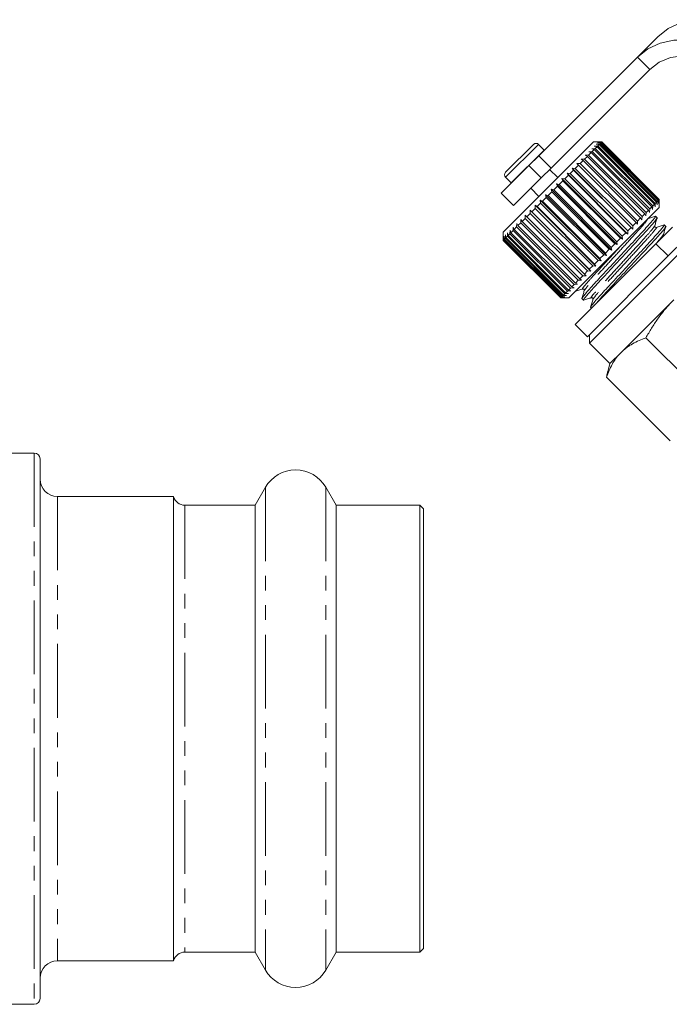
# Model space of a CAD drawing. Units: millimetres. Extents: x -132 to 592, y -84 to 357.
# Drawn here: x 449 to 505, y 192 to 277 of the extents above; entities that cross this region are included whole.
import ezdxf

# ---------------------------------------------------------------- set-up
doc = ezdxf.new("R2010")
doc.units = ezdxf.units.MM
doc.linetypes.add('PHANTOM', pattern=[12.7, 6.35, -1.27, 1.27, -1.27, 1.27, -1.27])

msp = doc.modelspace()

# ---------------------------------------------------------------- linework, layer by layer
at = {"color": 7, "linetype": 'Continuous', "lineweight": 15}
for p, q in [((503.861, 275.17), (502.102, 273.411)), ((502.102, 273.411), (493.607, 264.916)), ((503.163, 272.35), (494.668, 263.855)), ((497.985, 265.758), (490.549, 258.322)), ((490.761, 263.484), (493.166, 265.888)), ((494.071, 265.407), (493.59, 265.888)), ((498.328, 266.101), (497.985, 265.758)), ((499.035, 266.101), (498.328, 266.101)), ((498.39, 265.739), (498.694, 265.759)), ((498.627, 265.693), (498.39, 265.739)), ((498.627, 265.693), (498.478, 265.544)), ((498.558, 265.907), (498.858, 265.924)), ((498.809, 265.875), (498.558, 265.907)), ((503.577, 260.743), (498.627, 265.693)), ((498.675, 266.023), (498.97, 266.036)), ((498.938, 266.004), (498.675, 266.023)), ((498.809, 265.875), (498.694, 265.759)), ((498.694, 265.759), (503.643, 260.81)), ((498.739, 266.087), (499.027, 266.093)), ((499.014, 266.08), (498.739, 266.087)), ((503.758, 260.925), (498.809, 265.875)), ((498.938, 266.004), (498.858, 265.924)), ((498.858, 265.924), (503.808, 260.974)), ((503.888, 261.054), (498.938, 266.004)), ((499.014, 266.08), (498.97, 266.036)), ((498.97, 266.036), (503.919, 261.086)), ((503.963, 261.13), (499.014, 266.08)), ((499.027, 266.093), (499.035, 266.101)), ((499.027, 266.093), (503.976, 261.143)), ((503.984, 261.151), (499.035, 266.101)), ((492.766, 264.075), (493.607, 264.916)), ((494.084, 265.393), (494.071, 265.407)), ((497.794, 264.86), (497.558, 264.624)), ((497.607, 264.956), (497.906, 264.972)), ((497.794, 264.86), (497.607, 264.956)), ((502.744, 259.91), (497.794, 264.86)), ((498.116, 265.182), (497.906, 264.972)), ((497.906, 264.972), (502.856, 260.023)), ((497.912, 265.261), (498.215, 265.281)), ((498.116, 265.182), (497.912, 265.261)), ((503.066, 260.232), (498.116, 265.182)), ((498.174, 265.523), (498.478, 265.544)), ((498.395, 265.461), (498.174, 265.523)), ((498.395, 265.461), (498.215, 265.281)), ((498.215, 265.281), (503.164, 260.331)), ((503.345, 260.511), (498.395, 265.461)), ((498.478, 265.544), (503.428, 260.594)), ((492.766, 264.075), (490.373, 261.681)), ((497.037, 264.103), (496.757, 263.823)), ((496.887, 264.236), (497.173, 264.239)), ((497.037, 264.103), (496.887, 264.236)), ((501.987, 259.153), (497.037, 264.103)), ((497.433, 264.499), (497.173, 264.239)), ((497.173, 264.239), (502.123, 259.289)), ((497.264, 264.613), (497.558, 264.624)), ((497.433, 264.499), (497.264, 264.613)), ((502.382, 259.549), (497.433, 264.499)), ((497.558, 264.624), (502.508, 259.674)), ((490.761, 263.06), (491.243, 262.579)), ((494.668, 263.855), (493.827, 263.014)), ((495.252, 263.025), (494.544, 263.732)), ((496.163, 263.229), (495.855, 262.921)), ((496.05, 263.399), (496.316, 263.382)), ((496.163, 263.229), (496.05, 263.399)), ((501.283, 258.166), (496.05, 263.399)), ((501.113, 258.279), (496.163, 263.229)), ((496.612, 263.678), (496.316, 263.382)), ((496.316, 263.382), (501.266, 258.432)), ((496.48, 263.829), (496.757, 263.823)), ((496.612, 263.678), (496.48, 263.829)), ((501.713, 258.597), (496.48, 263.829)), ((501.562, 258.728), (496.612, 263.678)), ((496.757, 263.823), (501.707, 258.873)), ((491.243, 262.579), (491.257, 262.565)), ((493.827, 263.014), (491.433, 260.621)), ((495.218, 262.284), (494.897, 261.963)), ((495.141, 262.489), (495.379, 262.445)), ((495.218, 262.284), (495.141, 262.489)), ((500.373, 257.257), (495.141, 262.489)), ((500.168, 257.334), (495.218, 262.284)), ((495.697, 262.763), (495.379, 262.445)), ((495.379, 262.445), (500.329, 257.496)), ((495.602, 262.95), (495.855, 262.921)), ((495.697, 262.763), (495.602, 262.95)), ((500.834, 257.718), (495.602, 262.95)), ((500.646, 257.813), (495.697, 262.763)), ((495.855, 262.921), (500.804, 257.971)), ((490.373, 261.681), (491.433, 260.621)), ((492.918, 262.105), (493.625, 261.398)), ((494.206, 261.554), (494.412, 261.478)), ((494.251, 261.317), (494.206, 261.554)), ((499.438, 256.322), (494.206, 261.554)), ((494.734, 261.8), (494.412, 261.478)), ((494.412, 261.478), (499.362, 256.529)), ((494.673, 262.022), (494.897, 261.963)), ((494.734, 261.8), (494.673, 262.022)), ((499.906, 256.789), (494.673, 262.022)), ((499.684, 256.85), (494.734, 261.8)), ((494.897, 261.963), (499.846, 257.013)), ((493.294, 260.643), (493.465, 260.531)), ((493.312, 260.378), (493.294, 260.643)), ((498.526, 255.41), (493.294, 260.643)), ((493.775, 260.841), (493.465, 260.531)), ((493.465, 260.531), (498.415, 255.581)), ((493.744, 261.093), (493.933, 260.999)), ((493.775, 260.841), (493.744, 261.093)), ((498.976, 255.86), (493.744, 261.093)), ((498.725, 255.891), (493.775, 260.841)), ((494.251, 261.317), (493.933, 260.999)), ((493.933, 260.999), (498.883, 256.049)), ((499.201, 256.367), (494.251, 261.317)), ((503.345, 260.511), (503.164, 260.331)), ((503.407, 260.29), (503.345, 260.511)), ((503.428, 260.594), (503.407, 260.29)), ((503.577, 260.743), (503.428, 260.594)), ((503.623, 260.507), (503.577, 260.743)), ((503.643, 260.81), (503.623, 260.507)), ((503.758, 260.925), (503.643, 260.81)), ((503.791, 260.674), (503.758, 260.925)), ((503.808, 260.974), (503.791, 260.674)), ((503.888, 261.054), (503.808, 260.974)), ((503.907, 260.791), (503.888, 261.054)), ((503.919, 261.086), (503.907, 260.791)), ((503.963, 261.13), (503.919, 261.086)), ((503.971, 260.855), (503.963, 261.13)), ((503.976, 261.143), (503.971, 260.855)), ((503.976, 261.143), (503.984, 261.151)), ((503.984, 260.444), (503.984, 261.151)), ((492.45, 259.516), (492.452, 259.801)), ((492.452, 259.801), (492.587, 259.653)), ((492.868, 259.934), (492.587, 259.653)), ((492.587, 259.653), (497.537, 254.703)), ((492.861, 260.21), (493.014, 260.08)), ((492.868, 259.934), (492.861, 260.21)), ((498.094, 254.978), (492.861, 260.21)), ((497.818, 254.985), (492.868, 259.934)), ((493.312, 260.378), (493.014, 260.08)), ((493.014, 260.08), (497.964, 255.131)), ((498.262, 255.428), (493.312, 260.378)), ((503.642, 260.101), (496.206, 252.666)), ((502.508, 259.674), (502.497, 259.38)), ((502.744, 259.91), (502.508, 259.674)), ((502.84, 259.724), (502.744, 259.91)), ((502.856, 260.023), (502.84, 259.724)), ((503.066, 260.232), (502.856, 260.023)), ((503.145, 260.028), (503.066, 260.232)), ((503.164, 260.331), (503.145, 260.028)), ((503.984, 260.444), (503.642, 260.101)), ((503.804, 259.564), (503.667, 259.701)), ((491.709, 258.775), (491.497, 258.563)), ((491.709, 258.775), (491.725, 259.074)), ((496.659, 253.826), (491.709, 258.775)), ((491.725, 259.074), (491.823, 258.889)), ((492.062, 259.128), (491.823, 258.889)), ((491.823, 258.889), (496.773, 253.94)), ((492.062, 259.128), (492.072, 259.421)), ((497.012, 254.178), (492.062, 259.128)), ((492.072, 259.421), (492.188, 259.254)), ((492.45, 259.516), (492.188, 259.254)), ((492.188, 259.254), (497.138, 254.304)), ((497.4, 254.566), (492.45, 259.516)), ((501.987, 259.153), (501.707, 258.873)), ((501.707, 258.873), (501.713, 258.597)), ((502.119, 259.003), (501.987, 259.153)), ((502.123, 259.289), (502.119, 259.003)), ((502.382, 259.549), (502.123, 259.289)), ((502.497, 259.38), (502.382, 259.549)), ((504.552, 258.815), (504.415, 258.952)), ((490.549, 258.322), (490.549, 257.615)), ((490.623, 257.689), (490.636, 257.984)), ((490.636, 257.984), (490.656, 257.722)), ((490.739, 257.805), (490.757, 258.106)), ((490.757, 258.106), (490.791, 257.857)), ((490.909, 257.975), (490.791, 257.857)), ((490.909, 257.975), (490.929, 258.278)), ((495.859, 253.025), (490.909, 257.975)), ((490.929, 258.278), (490.977, 258.043)), ((491.129, 258.195), (490.977, 258.043)), ((490.977, 258.043), (495.927, 253.094)), ((491.129, 258.195), (491.15, 258.499)), ((496.079, 253.246), (491.129, 258.195)), ((491.15, 258.499), (491.214, 258.28)), ((491.397, 258.463), (491.214, 258.28)), ((491.214, 258.28), (496.164, 253.33)), ((491.397, 258.463), (491.417, 258.765)), ((496.347, 253.513), (491.397, 258.463)), ((491.417, 258.765), (491.497, 258.563)), ((491.497, 258.563), (496.447, 253.613)), ((497.974, 248.776), (507.457, 258.26)), ((501.113, 258.279), (500.804, 257.971)), ((500.804, 257.971), (500.834, 257.718)), ((501.283, 258.166), (501.113, 258.279)), ((501.562, 258.728), (501.266, 258.432)), ((501.266, 258.432), (501.283, 258.166)), ((501.713, 258.597), (501.562, 258.728)), ((503.704, 257.335), (505.136, 258.767)), ((490.56, 257.626), (490.549, 257.615)), ((490.549, 257.615), (495.499, 252.666)), ((490.56, 257.626), (490.566, 257.915)), ((495.51, 252.677), (490.56, 257.626)), ((490.566, 257.915), (490.575, 257.641)), ((490.623, 257.689), (490.575, 257.641)), ((490.575, 257.641), (495.525, 252.691)), ((495.572, 252.739), (490.623, 257.689)), ((490.739, 257.805), (490.656, 257.722)), ((490.656, 257.722), (495.606, 252.772)), ((495.689, 252.856), (490.739, 257.805)), ((490.791, 257.857), (495.74, 252.907)), ((496.737, 250.367), (503.704, 257.335)), ((500.168, 257.334), (499.846, 257.013)), ((500.373, 257.257), (500.168, 257.334)), ((500.646, 257.813), (500.329, 257.496)), ((500.329, 257.496), (500.373, 257.257)), ((500.834, 257.718), (500.646, 257.813)), ((506.197, 257.707), (504.765, 256.275)), ((497.797, 249.307), (504.765, 256.275)), ((499.201, 256.367), (498.883, 256.049)), ((499.438, 256.322), (499.201, 256.367)), ((499.684, 256.85), (499.362, 256.529)), ((499.362, 256.529), (499.438, 256.322)), ((499.906, 256.789), (499.684, 256.85)), ((499.846, 257.013), (499.906, 256.789)), ((498.262, 255.428), (497.964, 255.131)), ((498.526, 255.41), (498.262, 255.428)), ((498.725, 255.891), (498.415, 255.581)), ((498.415, 255.581), (498.526, 255.41)), ((498.976, 255.86), (498.725, 255.891)), ((498.883, 256.049), (498.976, 255.86)), ((497.4, 254.566), (497.138, 254.304)), ((497.685, 254.569), (497.4, 254.566)), ((497.818, 254.985), (497.537, 254.703)), ((497.537, 254.703), (497.685, 254.569)), ((498.094, 254.978), (497.818, 254.985)), ((497.964, 255.131), (498.094, 254.978)), ((496.659, 253.826), (496.447, 253.613)), ((496.958, 253.841), (496.659, 253.826)), ((497.012, 254.178), (496.773, 253.94)), ((496.773, 253.94), (496.958, 253.841)), ((497.305, 254.188), (497.012, 254.178)), ((497.138, 254.304), (497.305, 254.188)), ((495.689, 252.856), (495.606, 252.772)), ((495.99, 252.873), (495.689, 252.856)), ((495.859, 253.025), (495.74, 252.907)), ((495.74, 252.907), (495.99, 252.873)), ((496.162, 253.046), (495.859, 253.025)), ((496.079, 253.246), (495.927, 253.094)), ((495.927, 253.094), (496.162, 253.046)), ((496.383, 253.266), (496.079, 253.246)), ((496.347, 253.513), (496.164, 253.33)), ((496.164, 253.33), (496.383, 253.266)), ((496.649, 253.533), (496.347, 253.513)), ((496.447, 253.613), (496.649, 253.533)), ((495.51, 252.677), (495.499, 252.666)), ((495.499, 252.666), (496.206, 252.666)), ((495.799, 252.683), (495.51, 252.677)), ((495.572, 252.739), (495.525, 252.691)), ((495.525, 252.691), (495.799, 252.683)), ((495.868, 252.752), (495.572, 252.739)), ((495.606, 252.772), (495.868, 252.752)), ((497.324, 252.609), (497.46, 252.472)), ((505.237, 252.504), (500.704, 247.971)), ((498.072, 251.861), (498.151, 251.782)), ((496.737, 250.367), (497.797, 249.307)), ((497.974, 249.484), (497.974, 248.776)), ((497.974, 248.776), (499.742, 247.009)), ((508.319, 243.742), (502.839, 249.222)), ((500.704, 247.971), (499.742, 247.009)), ((499.742, 247.009), (499.55, 246.291)), ((504.933, 240.356), (499.453, 245.836)), ((450.177, 239.292), (447.677, 239.292)), ((450.677, 238.792), (450.677, 192.292)), ((470.079, 236.342), (469.184, 234.792)), ((476.17, 234.792), (475.275, 236.342)), ((462.177, 235.542), (452.177, 235.542)), ((462.177, 195.542), (462.177, 235.542)), ((469.184, 234.792), (463.145, 234.792)), ((469.184, 234.792), (469.184, 196.292)), ((483.377, 234.792), (476.17, 234.792)), ((476.17, 234.792), (476.17, 196.292)), ((483.677, 234.492), (483.377, 234.792)), ((483.377, 234.792), (483.377, 196.292)), ((483.677, 234.492), (483.677, 196.592)), ((463.145, 196.292), (469.184, 196.292)), ((469.184, 196.292), (470.079, 194.742)), ((475.275, 194.742), (476.17, 196.292)), ((476.17, 196.292), (483.377, 196.292)), ((483.377, 196.292), (483.677, 196.592)), ((452.177, 195.542), (462.177, 195.542)), ((447.677, 191.792), (450.177, 191.792))]:
    msp.add_line(p, q, dxfattribs=at)
at = {"color": 8, "linetype": 'PHANTOM', "lineweight": 0}
for p, q in [((502.102, 273.411), (503.163, 272.35)), ((490.761, 263.06), (493.59, 265.888)), ((491.243, 262.579), (494.071, 265.407)), ((493.607, 264.916), (494.668, 263.855)), ((493.827, 263.014), (492.766, 264.075)), ((504.765, 256.275), (503.704, 257.335)), ((450.177, 239.292), (450.177, 191.792)), ((470.079, 236.342), (470.079, 194.742)), ((475.275, 236.342), (475.275, 194.742)), ((452.177, 235.542), (452.177, 195.542)), ((463.145, 234.792), (463.145, 196.292))]:
    msp.add_line(p, q, dxfattribs=at)
at = {"color": 7, "linetype": 'Continuous', "lineweight": 15, "flags": 128}
for points in [[(503.861, 275.17), (504.761, 275.88), (505.817, 276.372), (506.987, 276.627), (508.228, 276.637), (509.491, 276.4), (510.727, 275.925), (511.891, 275.231), (512.936, 274.345), (513.822, 273.3), (514.516, 272.137), (514.99, 270.9), (515.228, 269.637), (515.218, 268.396), (514.962, 267.226), (514.47, 266.17), (513.761, 265.271)], [(512.002, 263.511), (512.711, 264.411), (513.203, 265.466), (513.459, 266.637), (513.468, 267.877), (513.231, 269.14), (512.757, 270.377), (512.063, 271.541), (511.176, 272.586), (510.131, 273.472), (508.968, 274.166), (507.731, 274.64), (506.468, 274.877), (505.228, 274.868), (504.057, 274.612), (503.002, 274.12), (502.102, 273.411)], [(510.941, 264.572), (511.565, 265.391), (511.962, 266.363), (512.113, 267.441), (512.01, 268.57), (511.659, 269.693), (511.077, 270.755), (510.293, 271.702), (509.346, 272.486), (508.284, 273.068), (507.161, 273.42), (506.032, 273.522), (504.954, 273.371), (503.981, 272.974), (503.163, 272.35)]]:
    msp.add_lwpolyline(points, dxfattribs=at)
at = {"color": 7, "linetype": 'Continuous', "lineweight": 15}
for centre, radius, start, end in [((493.378, 265.676), 0.3, 45, 135), ((490.974, 263.272), 0.3, 135, 225), ((450.177, 238.792), 0.5, 360, 90), ((472.677, 234.842), 3, 30, 150), ((452.177, 237.042), 1.5, 180, 270), ((463.145, 235.792), 1, 194.47751, 270), ((463.145, 195.292), 1, 90, 165.52249), ((452.177, 194.042), 1.5, 90, 180), ((472.677, 196.242), 3, 210, 330), ((450.177, 192.292), 0.5, 270, 0)]:
    msp.add_arc(centre, radius, start, end, dxfattribs=at)
for points, knots in [([(503.659, 259.693), (503.662, 259.695), (503.761, 259.763), (503.484, 259.418), (502.811, 258.648), (501.71, 257.462), (500.445, 256.095), (499.172, 254.732), (498.118, 253.588), (497.418, 252.788), (497.36, 252.672), (497.331, 252.617)], [0, 0, 0, 0, 0.004008, 0.13025, 0.256492, 0.378812, 0.506155, 0.63025, 0.754344, 0.881688, 1, 1, 1, 1]), ([(503.67, 259.706), (503.556, 259.67), (503.328, 259.599), (503.101, 259.527), (502.987, 259.492)], [0, 0, 0, 0, 0.5001064, 1, 1, 1, 1]), ([(497.504, 252.499), (497.489, 252.488), (497.358, 252.393), (497.598, 252.69), (498.222, 253.417), (499.29, 254.574), (500.555, 255.93), (501.824, 257.301), (502.93, 258.491), (503.613, 259.271), (503.895, 259.622), (503.796, 259.555), (503.792, 259.551)], [0, 0, 0, 0, 0.014832, 0.134574, 0.259233, 0.380711, 0.50219, 0.626848, 0.74659, 0.87017, 0.993751, 1, 1, 1, 1]), ([(504.407, 258.944), (504.411, 258.947), (504.51, 259.015), (504.232, 258.67), (503.56, 257.9), (502.458, 256.714), (501.193, 255.347), (499.92, 253.984), (498.866, 252.839), (498.167, 252.04), (498.108, 251.924), (498.08, 251.868)], [0, 0, 0, 0, 0.0040078, 0.1302498, 0.2564918, 0.3788119, 0.5061552, 0.6302498, 0.7543444, 0.8816877, 1, 1, 1, 1]), ([(498.611, 252.242), (498.742, 252.395), (499.065, 252.772), (500.047, 253.835), (501.301, 255.18), (502.573, 256.553), (503.678, 257.743), (504.361, 258.523), (504.644, 258.874), (504.545, 258.806), (504.54, 258.803)], [0, 0, 0, 0, 0.1004897, 0.2480004, 0.3955112, 0.5468836, 0.692285, 0.8423483, 0.9924116, 1, 1, 1, 1]), ([(503.735, 258.743), (503.702, 258.741), (503.649, 258.738), (503.586, 258.823), (503.592, 258.861), (503.595, 258.881)], [0, 0, 0, 0, 0.445636, 0.712255, 1, 1, 1, 1]), ([(503.595, 258.883), (503.63, 258.994), (503.7, 259.217), (503.77, 259.439), (503.804, 259.55)], [0, 0, 0, 0, 0.49988, 1, 1, 1, 1]), ([(504.417, 258.957), (504.303, 258.922), (504.075, 258.85), (503.848, 258.779), (503.734, 258.743)], [0, 0, 0, 0, 0.500109, 1, 1, 1, 1]), ([(504.343, 258.134), (504.378, 258.245), (504.448, 258.467), (504.518, 258.69), (504.552, 258.801)], [0, 0, 0, 0, 0.499897, 1, 1, 1, 1]), ([(504.388, 258.019), (504.38, 258.023), (504.334, 258.051), (504.339, 258.096), (504.343, 258.133)], [0, 0, 0, 0, 0.16522, 1, 1, 1, 1]), ([(496.726, 253.22), (496.837, 253.255), (497.06, 253.324), (497.282, 253.394), (497.393, 253.429)], [0, 0, 0, 0, 0.5001, 1, 1, 1, 1]), ([(497.533, 253.29), (497.497, 253.176), (497.425, 252.948), (497.354, 252.721), (497.318, 252.607)], [0, 0, 0, 0, 0.499891, 1, 1, 1, 1]), ([(497.394, 253.429), (497.426, 253.432), (497.476, 253.437), (497.541, 253.351), (497.536, 253.31), (497.532, 253.289)], [0, 0, 0, 0, 0.464477, 0.726808, 1, 1, 1, 1]), ([(497.476, 252.472), (497.587, 252.507), (497.809, 252.577), (498.031, 252.646), (498.143, 252.681)], [0, 0, 0, 0, 0.500119, 1, 1, 1, 1]), ([(498.281, 252.543), (498.246, 252.429), (498.174, 252.201), (498.103, 251.974), (498.067, 251.86)], [0, 0, 0, 0, 0.499894, 1, 1, 1, 1]), ([(498.142, 252.681), (498.174, 252.684), (498.224, 252.688), (498.29, 252.602), (498.284, 252.562), (498.281, 252.541)], [0, 0, 0, 0, 0.460874, 0.724084, 1, 1, 1, 1]), ([(505.237, 252.504), (505.17, 252.436), (504.994, 252.257), (504.613, 251.841), (504.116, 251.232), (503.661, 250.586), (503.319, 250.051), (503.073, 249.64), (502.917, 249.361), (502.839, 249.222)], [0, 0, 0, 0, 0.070042, 0.184853, 0.415242, 0.647854, 0.765016, 0.882469, 1, 1, 1, 1]), ([(502.839, 249.222), (502.738, 249.186), (502.437, 249.078), (501.955, 248.866), (501.504, 248.612), (501.167, 248.376), (500.926, 248.184), (500.778, 248.042), (500.704, 247.971)], [0, 0, 0, 0, 0.123591, 0.371228, 0.620981, 0.746841, 0.873308, 1, 1, 1, 1]), ([(500.704, 247.971), (500.664, 247.93), (500.364, 247.622), (499.888, 246.953), (499.599, 246.21), (499.453, 245.836)], [0, 0, 0, 0, 0.07008, 0.530779, 1, 1, 1, 1]), ([(499.453, 245.836), (499.474, 245.959), (499.501, 246.121), (499.546, 246.268), (499.556, 246.302)], [0, 0, 0, 0, 0.766282, 1, 1, 1, 1])]:
    msp.add_open_spline(points, degree=3, knots=knots, dxfattribs=at)
at = {"color": 8, "linetype": 'PHANTOM', "lineweight": 0}
for points, knots in [([(502.951, 259.41), (502.922, 259.358), (502.854, 259.235), (502.248, 258.539), (501.316, 257.523), (500.216, 256.321), (499.115, 255.13), (498.21, 254.134), (497.636, 253.466), (497.589, 253.368), (497.57, 253.326)], [0, 0, 0, 0, 0.098367, 0.2329, 0.363249, 0.498956, 0.631199, 0.763441, 0.899148, 1, 1, 1, 1]), ([(503.57, 258.858), (503.537, 258.798), (503.467, 258.668), (502.838, 257.944), (501.902, 256.924), (500.8, 255.721), (499.706, 254.536), (498.781, 253.521), (498.24, 252.878), (498.035, 252.614), (498.154, 252.698), (498.17, 252.708)], [0, 0, 0, 0, 0.109541, 0.235588, 0.357715, 0.484862, 0.608762, 0.732663, 0.85981, 0.981937, 1, 1, 1, 1]), ([(503.697, 258.705), (503.718, 258.72), (503.834, 258.799), (503.604, 258.497), (503.011, 257.806), (502.06, 256.77), (500.965, 255.573), (499.863, 254.381), (498.958, 253.386), (498.386, 252.72), (498.339, 252.622), (498.319, 252.58)], [0, 0, 0, 0, 0.0282949, 0.1546203, 0.2809457, 0.4033434, 0.5307718, 0.6549466, 0.7791214, 0.9065498, 1, 1, 1, 1]), ([(504.317, 258.108), (504.291, 258.054), (504.241, 257.951), (503.846, 257.503), (503.657, 257.288)], [0, 0, 0, 0, 0.5198909, 1, 1, 1, 1]), ([(500.499, 256.958), (500.348, 256.793), (499.843, 256.242), (498.955, 255.281), (498.033, 254.27), (497.492, 253.627), (497.287, 253.363), (497.404, 253.445), (497.418, 253.455)], [0, 0, 0, 0, 0.0931362, 0.3117946, 0.5304529, 0.7548404, 0.9703695, 1, 1, 1, 1])]:
    msp.add_open_spline(points, degree=3, knots=knots, dxfattribs=at)

doc.saveas('drawing.dxf')
